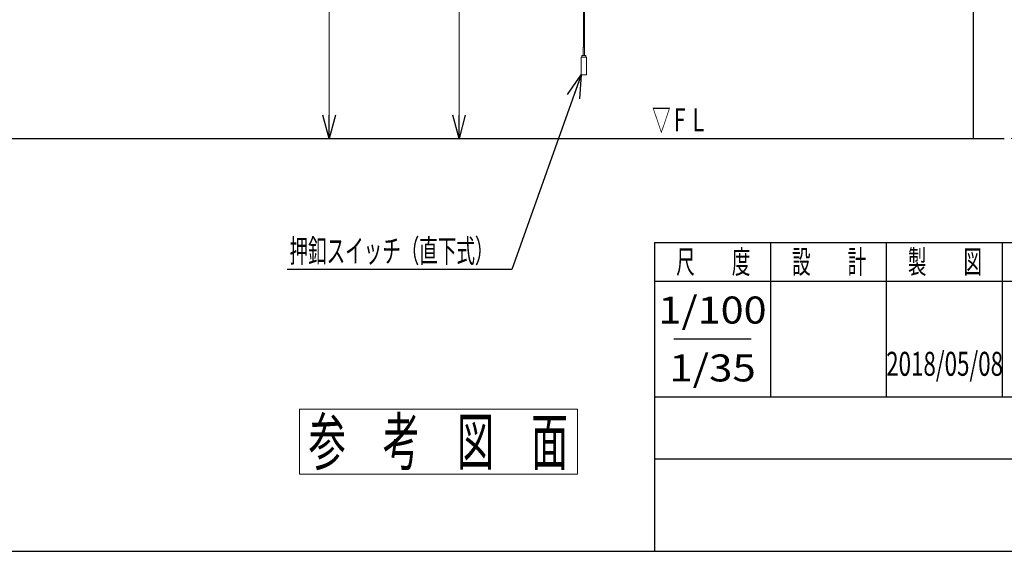
# Model space of a CAD drawing. Units: millimetres. Extents: x -185 to 185, y -134 to 137.
# Drawn here: x -72 to 55, y -134 to -65 of the extents above; entities that cross this region are included whole.
import ezdxf
from ezdxf.enums import TextEntityAlignment as Align

# ---------------------------------------------------------------- set-up
doc = ezdxf.new("R2010")
doc.units = ezdxf.units.MM
doc.header["$LTSCALE"] = 0.25
doc.layers.add('Layer0016', color=7, linetype='Continuous')
doc.styles.add('dcStyle0', font='txt.shx', dxfattribs={"width": 0.8, "bigfont": 'bigfont'})
doc.styles.add('dcStyle2', font='ＭＳ 明朝', dxfattribs={"width": 0.8})
doc.dimstyles.new('dc_Rotated', dxfattribs={"dimtxt": 3, "dimasz": 3.000002, "dimexe": 0.6, "dimexo": 0.9, "dimgap": 0.9, "dimtad": 3, "dimdsep": 46, "dimtxsty": 'dcStyle0', "dimblk1": 'OPEN30', "dimblk2": 'OPEN30', "dimsah": 1, "dimcen": 0.09, "dimclrd": 91, "dimclre": 91, "dimclrt": 7, "dimadec": 0, "dimazin": 2, "dimtfac": 1, "dimtdec": 4, "dimtmove": 0, "dimatfit": 3, "dimfxl": 1, "dimarcsym": 0})
doc.dimstyles.new('dc_Rotated_F1', dxfattribs={"dimtxt": 3, "dimasz": 3.000002, "dimexe": 0.6, "dimexo": 0.9, "dimgap": 0.9, "dimtad": 3, "dimdsep": 46, "dimtxsty": 'dcStyle0', "dimblk1": 'OPEN30', "dimblk2": 'OPEN30', "dimsah": 1, "dimcen": 0.09, "dimse1": 1, "dimse2": 1, "dimclrd": 91, "dimclre": 7, "dimclrt": 7, "dimadec": 0, "dimazin": 2, "dimtfac": 1, "dimtdec": 4, "dimtmove": 0, "dimatfit": 3, "dimfxl": 1, "dimarcsym": 0})

# ---------------------------------------------------------------- blocks, each defined once
blk = doc.blocks.new('DC_GROUP_MDOU1020_R0_1')
at = {"color": 30, "linetype": 'Continuous', "lineweight": 13}
for p, q in [((-36, -115.1), (0, -115.1)), ((-36, -123.5), (-36, -115.1)), ((0, -123.5), (0, -115.1)), ((-36, -123.5), (0, -123.5))]:
    blk.add_line(p, q, dxfattribs=at)
at = {"color": 30, "style": 'dcStyle2', "width": 0.546879}
blk.add_text('参\u3000考\u3000図\u3000面', height=6, dxfattribs=at).set_placement((-34.8, -122.3), (-1.2, -122.3), align=Align.FIT)
blk = doc.blocks.new('_Open30')
at = {"color": 0, "linetype": 'ByBlock', "lineweight": -2}
for p, q in [((-1, 0.267949), (0, 0)), ((0, 0), (-1, -0.267949)), ((0, 0), (-1, 0))]:
    blk.add_line(p, q, dxfattribs=at)
blk = doc.blocks.new('DC_GROUP_MDOU1020_R0_64')
at = {"layer": 'Layer0016', "color": 91, "linetype": 'Continuous', "lineweight": 25}
for p, q in [((0.5, -71.78), (-8.47, -96.99)), ((-8.47, -96.99), (-37.57, -96.99))]:
    blk.add_line(p, q, dxfattribs=at)
at = {"layer": 'Layer0016', "color": 91, "xscale": 3.000002807615286, "yscale": 2.999989368223643, "rotation": 70.42316823405693}
blk.add_blockref('_Open30', (0.5, -71.78), dxfattribs=at)
at = {"layer": 'Layer0016', "color": 7, "style": 'dcStyle0', "width": 0.947692}
blk.add_text('押釦スイッチ（直下式）', height=3, dxfattribs=at).set_placement((-37.27, -96.09), (-10.87, -96.09), align=Align.FIT)
blk = doc.blocks.new('*D75')
at = {"layer": 'Layer0016', "color": 91, "linetype": 'Continuous', "lineweight": 13}
for p, q in [((-6.64, -0.01), (-15.92, -0.01)), ((-15.32, -80.01), (-15.32, -0.01))]:
    blk.add_line(p, q, dxfattribs=at)
at = {"layer": 'Layer0016', "color": 91, "xscale": 3.000002807615286, "yscale": 2.999989368223643}
for p, rotation in [((-15.32, -0.01), 90), ((-15.32, -80.01), 270)]:
    blk.add_blockref('_Open30', p, dxfattribs=dict(at, rotation=rotation))
at = {"layer": 'Layer0016', "color": 7, "insert": (-16.22, -36.42), "char_height": 3, "width": 33.75, "attachment_point": 8, "rotation": 90, "style": 'dcStyle0'}
blk.add_mtext('\\T1.00;揚程\u3000FL+8000', dxfattribs=at)
blk = doc.blocks.new('*D79')
at = {"layer": 'Layer0016', "color": 91, "linetype": 'Continuous', "lineweight": 13}
blk.add_line((-32.14, -80.01), (-32.14, -4.53), dxfattribs=at)
at = {"layer": 'Layer0016', "color": 91, "xscale": 3.000002807615286, "yscale": 2.999989368223643}
for p, rotation in [((-32.14, -4.53), 90), ((-32.14, -80.01), 270)]:
    blk.add_blockref('_Open30', p, dxfattribs=dict(at, rotation=rotation))
at = {"layer": 'Layer0016', "color": 7, "insert": (-33.04, -31.62), "char_height": 3, "width": 45.75, "attachment_point": 8, "rotation": 90, "style": 'dcStyle0'}
blk.add_mtext('\\T1.00;ガーダー下面\u3000FL+7548', dxfattribs=at)
blk = doc.blocks.new('*D86')
at = {"layer": 'Layer0016', "color": 91, "linetype": 'Continuous', "lineweight": 13}
for p, q in [((50.18, -2.69), (77.01, -2.69)), ((76.41, -80.01), (76.41, -2.69)), ((56.18, -80.01), (77.01, -80.01))]:
    blk.add_line(p, q, dxfattribs=at)
at = {"layer": 'Layer0016', "color": 91, "xscale": 3.000002807615286, "yscale": 2.999989368223643}
for p, rotation in [((76.41, -2.69), 90), ((76.41, -80.01), 270)]:
    blk.add_blockref('_Open30', p, dxfattribs=dict(at, rotation=rotation))
at = {"layer": 'Layer0016', "color": 7, "insert": (75.51, -41.35), "char_height": 3, "width": 24.75, "attachment_point": 8, "rotation": 90, "style": 'dcStyle0'}
blk.add_mtext('\\T1.00;FL+7732', dxfattribs=at)
blk = doc.blocks.new('DC_GROUP_MDOU1020_R0_131')
at = {"layer": 'Layer0016', "color": 30, "linetype": 'Continuous', "lineweight": 18}
for p, q in [((0.77, -68.2), (0.77, -35.37)), ((0.9, -68.2), (0.9, -35.37)), ((0.75, -68.2), (0.73, -69.28)), ((0.75, -68.2), (0.91, -68.2)), ((0.93, -69.28), (0.91, -68.2)), ((0.5, -71.78), (0.5, -69.48)), ((1.17, -69.48), (0.5, -69.48)), ((0.58, -69.28), (1.08, -69.28)), ((0.58, -69.48), (0.58, -69.28)), ((1.08, -69.48), (1.08, -69.28)), ((1.17, -69.48), (1.17, -71.78)), ((1.17, -71.78), (0.5, -71.78))]:
    blk.add_line(p, q, dxfattribs=at)

msp = doc.modelspace()

# ---------------------------------------------------------------- linework, layer by layer
at = {"color": 4, "linetype": 'Continuous', "lineweight": 25}
for p, q in [((10, -93.5), (185, -93.5)), ((10, -93.5), (10, -133.5)), ((-185, -133.5), (185, -133.5))]:
    msp.add_line(p, q, dxfattribs=at)
at = {"color": 7, "linetype": 'Continuous', "lineweight": 25}
for p, q in [((25, -93.5), (25, -113.5)), ((40, -93.5), (40, -113.5)), ((55, -93.5), (55, -113.5)), ((10, -98.5), (85, -98.5)), ((22.5, -106), (12.5, -106)), ((10, -113.5), (85, -113.5)), ((10, -121.5), (185, -121.5))]:
    msp.add_line(p, q, dxfattribs=at)
at = {"layer": 'Layer0016', "color": 8, "linetype": 'Continuous', "lineweight": 25}
for p, q in [((51.281, -80.013), (51.281, 25.067)), ((-159.719, -80.013), (55.281, -80.013))]:
    msp.add_line(p, q, dxfattribs=at)

# ---------------------------------------------------------------- block references
at = {"linetype": 'Continuous'}
msp.add_blockref('DC_GROUP_MDOU1020_R0_1', (0, 0), dxfattribs=at)
at = {"layer": 'Layer0016', "linetype": 'Continuous'}
for name in ['DC_GROUP_MDOU1020_R0_131', 'DC_GROUP_MDOU1020_R0_64']:
    msp.add_blockref(name, (0, 0), dxfattribs=at)

# ---------------------------------------------------------------- texts
at = {"color": 7, "style": 'dcStyle0'}
for s, height, width, p, p2 in [('尺\u3000\u3000度', 3, 0.973913, (12.8, -97.5), (22.4, -97.5)), ('設\u3000\u3000計', 3, 0.973913, (27.8, -97.5), (37.4, -97.5)), ('製\u3000\u3000図', 3, 0.973913, (42.8, -97.5), (52.4, -97.5)), ('1/100', 3.5, 0.848485, (10.5, -104), (24.5, -104)), ('1/35', 3.5, 0.850633, (11.9, -111.5), (23.1, -111.5)), ('2018/05/08', 3.1034, 0.509328, (39.988, -110.765), (55.117, -110.765))]:
    msp.add_text(s, height=height, dxfattribs=dict(at, width=width)).set_placement(p, p2, align=Align.FIT)
at = {"layer": 'Layer0016', "color": 8, "style": 'dcStyle0', "width": 0.988235}
msp.add_text('▽ＦＬ', height=3, dxfattribs=at).set_placement((9.672, -79.113), (16.872, -79.113), align=Align.FIT)

# ---------------------------------------------------------------- dimensions: what is measured, and where the dimension line sits
at = {"layer": 'Layer0016', "linetype": 'Continuous', "lineweight": 13}
for base, p1, p2, text, dimstyle, override, picture, middle in [((-15.319, -0.013), (-15.319, -80.013), (-5.74, -0.013), '揚程\u3000FL+8000', 'dc_Rotated', {"dimtxt": 3, "dimasz": 3.000002, "dimexe": 0.6, "dimexo": 0.9, "dimgap": 0.9, "dimtad": 3, "dimtih": 0, "dimtoh": 0, "dimdec": 2, "dimlfac": 1, "dimzin": 8, "dimtxsty": 'dcStyle0', "dimblk1": 'Open30', "dimblk2": 'Open30', "dimsah": 1, "dimse1": 1, "dimclrd": 91, "dimclre": 91, "dimclrt": 7, "dimazin": 2, "dimtofl": 1, "dimtolj": 0, "dimtzin": 8, "dimarcsym": 1}, '*D75', (-15.319, -36.423)), ((76.415, -2.693), (55.281, -80.013), (49.281, -2.693), 'FL+7732', 'dc_Rotated', {"dimtxt": 3, "dimasz": 3.000002, "dimexe": 0.6, "dimexo": 0.9, "dimgap": 0.9, "dimtad": 3, "dimtih": 0, "dimtoh": 0, "dimdec": 2, "dimlfac": 1, "dimzin": 8, "dimtxsty": 'dcStyle0', "dimblk1": 'Open30', "dimblk2": 'Open30', "dimsah": 1, "dimclrd": 91, "dimclre": 91, "dimclrt": 7, "dimazin": 2, "dimtofl": 1, "dimtolj": 0, "dimtzin": 8, "dimarcsym": 1}, '*D86', (76.415, -41.353)), ((-32.142, -4.533), (-32.142, -80.013), (-32.142, -4.533), 'ガーダー下面\u3000FL+7548', 'dc_Rotated_F1', {"dimtxt": 3, "dimasz": 3.000002, "dimexe": 0.6, "dimexo": 0.9, "dimgap": 0.9, "dimtad": 3, "dimtih": 0, "dimtoh": 0, "dimdec": 2, "dimlfac": 1, "dimzin": 8, "dimtxsty": 'dcStyle0', "dimblk1": 'Open30', "dimblk2": 'Open30', "dimsah": 1, "dimse1": 1, "dimse2": 1, "dimclrd": 91, "dimclre": 7, "dimclrt": 7, "dimazin": 2, "dimtofl": 1, "dimtolj": 0, "dimtzin": 8, "dimarcsym": 1}, '*D79', (-32.142, -31.623))]:
    dim = msp.add_linear_dim(base=base, p1=p1, p2=p2, angle=90, text=text, dimstyle=dimstyle, override=override, dxfattribs=at)
    dim.commit()
    dim.dimension.update_dxf_attribs({"geometry": picture, "text_midpoint": middle, "dimtype": 160})

doc.saveas('drawing.dxf')
